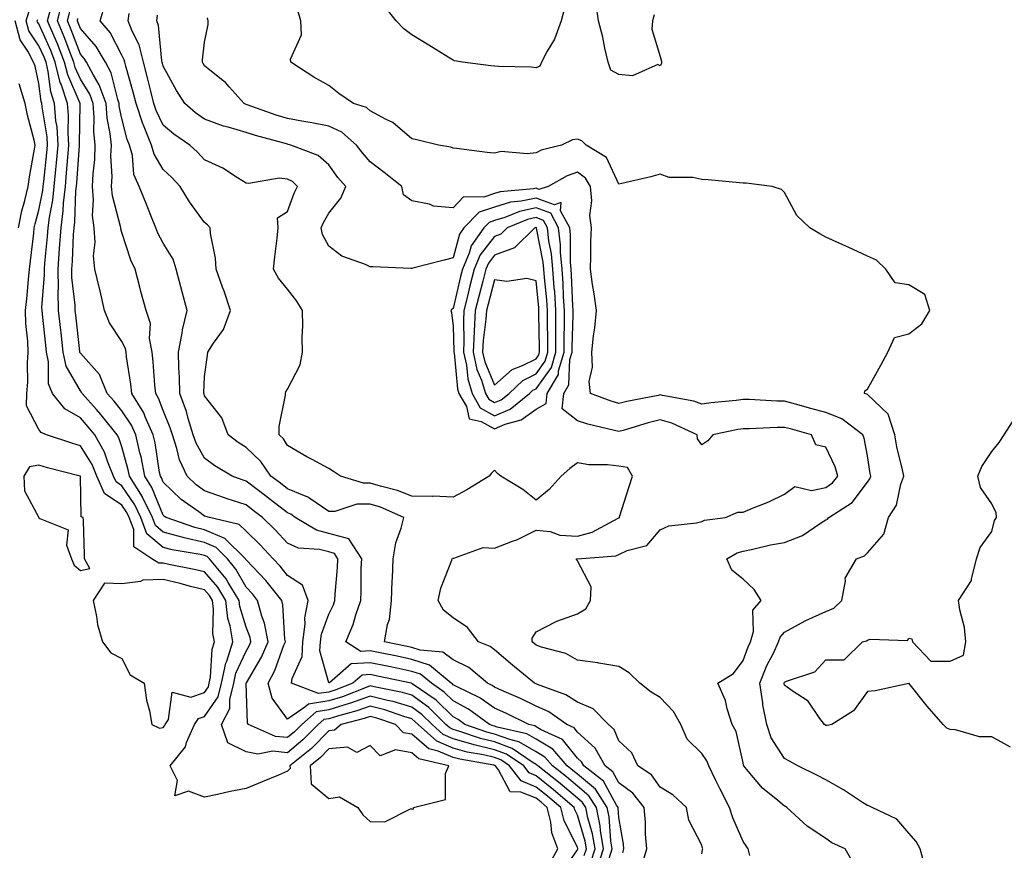
# Model space of a CAD drawing. Units: inches. Extents: x 981683 to 984323, y 7234538 to 7237178.
# Drawn here: x 982053 to 982291, y 7236062 to 7236262 of the extents above; entities that cross this region are included whole.
import ezdxf

# ---------------------------------------------------------------- set-up
doc = ezdxf.new("R2010")
doc.units = ezdxf.units.IN
doc.header["$MEASUREMENT"] = 0
doc.layers.add('Contour_98167234', color=7, linetype='Continuous', true_color=0x76498e)

msp = doc.modelspace()

# ---------------------------------------------------------------- linework, layer by layer
at = {"layer": 'Contour_98167234'}
for points in [[(982184.07, 7236055.9, 3136), (982188.05, 7236061.7, 3136), (982188.15, 7236061.92, 3136), (982188.13, 7236062, 3136), (982188.05, 7236062.28, 3136), (982184.82, 7236068.69, 3136), (982184.01, 7236071.92, 3136), (982180.79, 7236074.66, 3136), (982178.05, 7236076.84, 3136), (982174.43, 7236078.3, 3136), (982171.67, 7236081.92, 3136), (982169.52, 7236083.39, 3136), (982168.05, 7236083.94, 3136), (982165.39, 7236084.58, 3136), (982161.41, 7236085.28, 3136), (982158.05, 7236086.25, 3136), (982154.08, 7236087.95, 3136), (982149.63, 7236091.92, 3136), (982148.83, 7236092.7, 3136), (982148.05, 7236093.28, 3136), (982146.12, 7236093.85, 3136), (982141.59, 7236095.46, 3136), (982138.05, 7236096.34, 3136), (982134.77, 7236095.2, 3136), (982130.1, 7236093.97, 3136), (982128.05, 7236093.34, 3136), (982126.82, 7236093.15, 3136), (982125.43, 7236091.92, 3136), (982121.75, 7236088.22, 3136), (982118.05, 7236085.12, 3136), (982114.51, 7236085.46, 3136), (982110.93, 7236084.8, 3136), (982108.05, 7236085.33, 3136), (982103.68, 7236087.55, 3136), (982102.15, 7236091.92, 3136), (982104.17, 7236095.8, 3136), (982104.13, 7236098, 3136), (982105.11, 7236101.92, 3136), (982105.62, 7236104.35, 3136), (982108.05, 7236109.67, 3136), (982108.89, 7236111.08, 3136), (982109.24, 7236111.92, 3136), (982109.06, 7236112.93, 3136), (982108.05, 7236115.49, 3136), (982106.57, 7236120.44, 3136), (982106.38, 7236121.92, 3136), (982103.7, 7236126.27, 3136), (982103.24, 7236127.11, 3136), (982099.25, 7236131.92, 3136), (982098.65, 7236132.52, 3136), (982098.05, 7236132.78, 3136), (982096.94, 7236133.03, 3136), (982090.23, 7236134.1, 3136), (982088.05, 7236134.7, 3136), (982084.13, 7236138, 3136), (982082.65, 7236141.92, 3136), (982081.17, 7236145.04, 3136), (982078.05, 7236149.6, 3136), (982076.66, 7236150.53, 3136), (982076.07, 7236151.92, 3136), (982074.66, 7236155.31, 3136), (982073.86, 7236157.73, 3136), (982071.51, 7236161.92, 3136), (982069.97, 7236163.84, 3136), (982068.05, 7236165.98, 3136), (982064.3, 7236168.17, 3136), (982061.34, 7236171.92, 3136), (982060.4, 7236174.27, 3136), (982060.39, 7236179.58, 3136), (982059.87, 7236181.92, 3136), (982059.69, 7236183.56, 3136), (982058.9, 7236191.07, 3136), (982058.81, 7236191.92, 3136), (982058.79, 7236192.66, 3136), (982059.4, 7236200.57, 3136), (982059.37, 7236201.92, 3136), (982059.48, 7236203.35, 3136), (982060.11, 7236209.86, 3136), (982060.26, 7236211.92, 3136), (982060.58, 7236214.45, 3136), (982061.4, 7236218.57, 3136), (982061.76, 7236221.92, 3136), (982062.15, 7236226.02, 3136), (982062.33, 7236227.64, 3136), (982062.72, 7236231.92, 3136), (982062.42, 7236236.3, 3136), (982062.17, 7236237.8, 3136), (982061.83, 7236241.92, 3136), (982060.89, 7236244.76, 3136), (982060.31, 7236249.66, 3136), (982059.77, 7236251.92, 3136), (982059.28, 7236253.15, 3136), (982058.05, 7236255.92, 3136), (982055.61, 7236259.48, 3136), (982055, 7236261.92, 3136), (982055.7, 7236264.27, 3136)], [(982191.26, 7236058.71, 3134), (982192.29, 7236061.92, 3134), (982191.69, 7236065.56, 3134), (982190.56, 7236069.41, 3134), (982190.04, 7236071.92, 3134), (982189.25, 7236073.12, 3134), (982188.05, 7236074.13, 3134), (982183.84, 7236077.71, 3134), (982178.5, 7236081.92, 3134), (982178.28, 7236082.15, 3134), (982178.05, 7236082.3, 3134), (982177.11, 7236082.86, 3134), (982172.29, 7236086.16, 3134), (982168.05, 7236087.73, 3134), (982164.67, 7236088.54, 3134), (982159.69, 7236090.28, 3134), (982158.05, 7236090.75, 3134), (982157.23, 7236091.1, 3134), (982156.31, 7236091.92, 3134), (982152.15, 7236096.02, 3134), (982148.05, 7236099.01, 3134), (982145.81, 7236099.68, 3134), (982138.95, 7236101.02, 3134), (982138.05, 7236101.25, 3134), (982137.01, 7236100.88, 3134), (982131.33, 7236098.64, 3134), (982128.05, 7236097.63, 3134), (982123.1, 7236096.87, 3134), (982122.26, 7236096.13, 3134), (982118.05, 7236093.19, 3134), (982114.39, 7236098.26, 3134), (982113.35, 7236101.92, 3134), (982115, 7236104.97, 3134), (982117.2, 7236111.07, 3134), (982117.56, 7236111.92, 3134), (982117.44, 7236112.53, 3134), (982116.96, 7236120.83, 3134), (982116.66, 7236121.92, 3134), (982112.82, 7236126.69, 3134), (982108.05, 7236131.69, 3134), (982107.96, 7236131.83, 3134), (982107.89, 7236131.92, 3134), (982102.96, 7236136.83, 3134), (982098.05, 7236139, 3134), (982095.68, 7236139.55, 3134), (982088.77, 7236141.92, 3134), (982088.35, 7236142.22, 3134), (982088.05, 7236142.51, 3134), (982085.34, 7236149.21, 3134), (982083.65, 7236151.92, 3134), (982082.7, 7236156.57, 3134), (982082.42, 7236157.55, 3134), (982081.41, 7236161.92, 3134), (982080.37, 7236164.24, 3134), (982078.05, 7236167.71, 3134), (982076.2, 7236170.07, 3134), (982074.54, 7236171.92, 3134), (982072.65, 7236176.52, 3134), (982068.05, 7236181.63, 3134), (982067.94, 7236181.81, 3134), (982067.92, 7236181.92, 3134), (982067.9, 7236182.07, 3134), (982066.92, 7236190.79, 3134), (982066.79, 7236191.92, 3134), (982066.77, 7236193.2, 3134), (982066.02, 7236199.89, 3134), (982065.99, 7236201.92, 3134), (982066.13, 7236203.84, 3134), (982066.42, 7236210.29, 3134), (982066.54, 7236211.92, 3134), (982066.71, 7236213.26, 3134), (982066.97, 7236220.84, 3134), (982067.08, 7236221.92, 3134), (982067.17, 7236222.8, 3134), (982067.84, 7236231.71, 3134), (982067.86, 7236231.92, 3134), (982067.84, 7236232.13, 3134), (982068.02, 7236241.89, 3134), (982068.01, 7236241.92, 3134), (982068, 7236241.97, 3134), (982064.99, 7236248.86, 3134), (982064.26, 7236251.92, 3134), (982062.5, 7236256.37, 3134), (982061.62, 7236258.35, 3134), (982060.11, 7236261.92, 3134), (982060.82, 7236264.69, 3134)], [(982192.84, 7236057.13, 3133), (982194.37, 7236061.92, 3133), (982193.65, 7236066.32, 3133), (982193.57, 7236067.44, 3133), (982192.65, 7236071.92, 3133), (982190.82, 7236074.69, 3133), (982188.05, 7236077.02, 3133), (982185.4, 7236079.27, 3133), (982182.04, 7236081.92, 3133), (982180.19, 7236084.06, 3133), (982178.05, 7236085.34, 3133), (982173.91, 7236087.78, 3133), (982171.69, 7236088.28, 3133), (982168.05, 7236089.63, 3133), (982166.2, 7236090.07, 3133), (982160.89, 7236091.92, 3133), (982159.26, 7236093.13, 3133), (982158.05, 7236093.79, 3133), (982153.95, 7236097.82, 3133), (982148.19, 7236101.78, 3133), (982148.05, 7236101.88, 3133), (982148.02, 7236101.89, 3133), (982147.87, 7236101.92, 3133), (982139.78, 7236103.65, 3133), (982138.05, 7236104, 3133), (982136.1, 7236103.87, 3133), (982133.84, 7236101.92, 3133), (982129.69, 7236100.28, 3133), (982128.05, 7236099.78, 3133), (982125.52, 7236099.39, 3133), (982119.03, 7236101.92, 3133), (982119.17, 7236103.04, 3133), (982121.57, 7236108.4, 3133), (982121.79, 7236111.92, 3133), (982122.33, 7236116.2, 3133), (982122.23, 7236117.74, 3133), (982123.03, 7236121.92, 3133), (982121.7, 7236125.57, 3133), (982118.05, 7236127.94, 3133), (982116.29, 7236130.16, 3133), (982114.61, 7236131.92, 3133), (982111.45, 7236135.32, 3133), (982108.05, 7236138.64, 3133), (982106.41, 7236140.28, 3133), (982099.21, 7236141.92, 3133), (982098.33, 7236142.2, 3133), (982098.05, 7236142.3, 3133), (982096.64, 7236143.33, 3133), (982092.41, 7236146.28, 3133), (982088.05, 7236150.45, 3133), (982087.63, 7236151.5, 3133), (982087.36, 7236151.92, 3133), (982087.18, 7236152.79, 3133), (982086.11, 7236159.98, 3133), (982085.66, 7236161.92, 3133), (982083.71, 7236166.26, 3133), (982083.36, 7236167.23, 3133), (982080.5, 7236171.92, 3133), (982080.26, 7236174.13, 3133), (982079.22, 7236180.75, 3133), (982079.09, 7236181.92, 3133), (982078.93, 7236182.8, 3133), (982078.05, 7236184.43, 3133), (982075.06, 7236188.93, 3133), (982073.87, 7236191.92, 3133), (982072.84, 7236196.71, 3133), (982072.67, 7236197.3, 3133), (982071.58, 7236201.92, 3133), (982071.26, 7236205.13, 3133), (982071.61, 7236208.36, 3133), (982071.38, 7236211.92, 3133), (982071.02, 7236214.89, 3133), (982071.26, 7236218.71, 3133), (982070.98, 7236221.92, 3133), (982071.11, 7236224.98, 3133), (982071.53, 7236228.44, 3133), (982071.65, 7236231.92, 3133), (982071.33, 7236235.2, 3133), (982071.41, 7236238.56, 3133), (982071.15, 7236241.92, 3133), (982070.33, 7236244.2, 3133), (982068.05, 7236247.82, 3133), (982066.8, 7236250.67, 3133), (982066.51, 7236251.92, 3133), (982065.5, 7236254.47, 3133), (982064.16, 7236258.03, 3133), (982062.52, 7236261.92, 3133), (982063.65, 7236266.32, 3133)], [(982195.69, 7236059.56, 3132), (982196.44, 7236061.92, 3132), (982196.13, 7236063.84, 3132), (982195.74, 7236069.61, 3132), (982195.26, 7236071.92, 3132), (982192.41, 7236076.28, 3132), (982188.05, 7236079.91, 3132), (982186.97, 7236080.84, 3132), (982185.59, 7236081.92, 3132), (982182.08, 7236085.95, 3132), (982178.05, 7236088.38, 3132), (982175.82, 7236089.69, 3132), (982168.68, 7236091.29, 3132), (982168.05, 7236091.52, 3132), (982167.73, 7236091.6, 3132), (982166.8, 7236091.92, 3132), (982161.78, 7236095.65, 3132), (982158.05, 7236097.66, 3132), (982155.91, 7236099.78, 3132), (982152.79, 7236101.92, 3132), (982150.2, 7236104.07, 3132), (982148.05, 7236104.78, 3132), (982144.44, 7236105.53, 3132), (982142.15, 7236106.02, 3132), (982138.05, 7236106.87, 3132), (982133.39, 7236106.58, 3132), (982128.17, 7236102.04, 3132), (982128.05, 7236101.99, 3132), (982125.89, 7236109.76, 3132), (982126.03, 7236111.92, 3132), (982126.25, 7236113.72, 3132), (982128.05, 7236118.63, 3132), (982129.13, 7236120.84, 3132), (982129.51, 7236121.92, 3132), (982129.58, 7236123.45, 3132), (982130.15, 7236129.82, 3132), (982130.24, 7236131.92, 3132), (982129.39, 7236133.26, 3132), (982128.05, 7236133.63, 3132), (982125.75, 7236134.22, 3132), (982120.69, 7236134.56, 3132), (982118.05, 7236135.73, 3132), (982115.07, 7236138.94, 3132), (982112.01, 7236141.92, 3132), (982109.78, 7236143.65, 3132), (982108.05, 7236144.97, 3132), (982103.49, 7236146.48, 3132), (982102.82, 7236146.69, 3132), (982098.05, 7236148.37, 3132), (982096, 7236149.87, 3132), (982093.86, 7236151.92, 3132), (982092, 7236155.87, 3132), (982091.38, 7236158.59, 3132), (982090.27, 7236161.92, 3132), (982089.74, 7236163.61, 3132), (982088.05, 7236167.77, 3132), (982086.94, 7236170.81, 3132), (982086.26, 7236171.92, 3132), (982086.04, 7236173.93, 3132), (982085.65, 7236179.52, 3132), (982085.36, 7236181.92, 3132), (982084.76, 7236185.21, 3132), (982084.97, 7236188.84, 3132), (982083.94, 7236191.92, 3132), (982082.65, 7236196.52, 3132), (982082.42, 7236197.55, 3132), (982081.3, 7236201.92, 3132), (982080.24, 7236204.11, 3132), (982078.05, 7236210.79, 3132), (982077.82, 7236211.69, 3132), (982077.8, 7236211.92, 3132), (982077.77, 7236212.2, 3132), (982075.78, 7236219.65, 3132), (982075.59, 7236221.92, 3132), (982075.69, 7236224.28, 3132), (982075.44, 7236229.31, 3132), (982075.53, 7236231.92, 3132), (982075.27, 7236234.7, 3132), (982074.55, 7236238.42, 3132), (982074.29, 7236241.92, 3132), (982072.62, 7236246.49, 3132), (982071.19, 7236248.78, 3132), (982069.51, 7236251.92, 3132), (982068.96, 7236252.83, 3132), (982068.05, 7236253.86, 3132), (982065.86, 7236259.73, 3132), (982064.93, 7236261.92, 3132), (982065.57, 7236264.4, 3132)], [(982203.41, 7236057.28, 3130), (982204.8, 7236061.92, 3130), (982204.51, 7236065.46, 3130), (982204.51, 7236068.38, 3130), (982204.16, 7236071.92, 3130), (982201.46, 7236075.33, 3130), (982198.05, 7236077.84, 3130), (982196.61, 7236080.48, 3130), (982194.76, 7236081.92, 3130), (982192.35, 7236086.22, 3130), (982188.05, 7236090.09, 3130), (982187.23, 7236091.1, 3130), (982185.45, 7236091.92, 3130), (982181.12, 7236094.99, 3130), (982178.05, 7236096.37, 3130), (982174.31, 7236098.18, 3130), (982169.78, 7236100.19, 3130), (982168.05, 7236100.98, 3130), (982167.5, 7236101.37, 3130), (982166.35, 7236101.92, 3130), (982161.83, 7236105.7, 3130), (982158.05, 7236107.6, 3130), (982155.55, 7236109.42, 3130), (982150.07, 7236109.9, 3130), (982148.05, 7236110.57, 3130), (982146.94, 7236110.81, 3130), (982141.44, 7236111.92, 3130), (982142.21, 7236116.08, 3130), (982142.7, 7236117.27, 3130), (982143.19, 7236121.92, 3130), (982143.34, 7236126.63, 3130), (982143.39, 7236127.26, 3130), (982143.56, 7236131.92, 3130), (982144.17, 7236135.8, 3130), (982145.53, 7236139.4, 3130), (982146.12, 7236141.92, 3130), (982140.53, 7236144.4, 3130), (982138.05, 7236145.18, 3130), (982134.83, 7236145.14, 3130), (982129.52, 7236143.39, 3130), (982128.05, 7236143.37, 3130), (982123.47, 7236146.5, 3130), (982122.99, 7236146.86, 3130), (982118.05, 7236148.88, 3130), (982116.33, 7236150.2, 3130), (982114.07, 7236151.92, 3130), (982111.63, 7236155.5, 3130), (982108.05, 7236158.87, 3130), (982106.17, 7236160.05, 3130), (982103.75, 7236161.92, 3130), (982102.17, 7236166.04, 3130), (982098.05, 7236171.34, 3130), (982097.93, 7236171.8, 3130), (982097.88, 7236171.92, 3130), (982097.88, 7236172.09, 3130), (982098.05, 7236176.04, 3130), (982098.78, 7236181.19, 3130), (982098.84, 7236181.92, 3130), (982100.19, 7236184.06, 3130), (982102.59, 7236187.38, 3130), (982104.32, 7236191.92, 3130), (982102.74, 7236196.61, 3130), (982102.36, 7236197.61, 3130), (982100.8, 7236201.92, 3130), (982100.68, 7236204.55, 3130), (982099.45, 7236210.52, 3130), (982099.36, 7236211.92, 3130), (982098.75, 7236212.62, 3130), (982098.05, 7236213.24, 3130), (982094.36, 7236218.23, 3130), (982092.18, 7236221.92, 3130), (982090.17, 7236224.04, 3130), (982088.05, 7236225.97, 3130), (982085.84, 7236229.71, 3130), (982085.26, 7236231.92, 3130), (982083.29, 7236236.68, 3130), (982083.14, 7236237.01, 3130), (982081.49, 7236241.92, 3130), (982080.8, 7236244.67, 3130), (982079.03, 7236250.94, 3130), (982078.76, 7236251.92, 3130), (982078.63, 7236252.5, 3130), (982078.05, 7236253.61, 3130), (982075.22, 7236259.09, 3130), (982072.8, 7236261.92, 3130), (982074.02, 7236265.95, 3130)], [(982271.86, 7236058.11, 3126), (982270.76, 7236061.92, 3126), (982269.78, 7236063.65, 3126), (982268.05, 7236065.7, 3126), (982265.18, 7236069.05, 3126), (982259.18, 7236071.92, 3126), (982258.39, 7236072.26, 3126), (982258.05, 7236072.35, 3126), (982256.85, 7236073.12, 3126), (982252.28, 7236076.15, 3126), (982248.05, 7236078.58, 3126), (982245.83, 7236079.7, 3126), (982241.27, 7236081.92, 3126), (982239.22, 7236083.09, 3126), (982238.05, 7236083.74, 3126), (982234.83, 7236088.7, 3126), (982233.73, 7236091.92, 3126), (982232.84, 7236096.71, 3126), (982232.81, 7236097.16, 3126), (982232.07, 7236101.92, 3126), (982233.79, 7236106.18, 3126), (982235.34, 7236109.21, 3126), (982236.61, 7236111.92, 3126), (982236.95, 7236113.02, 3126), (982238.05, 7236114.22, 3126), (982242.99, 7236116.98, 3126), (982243.19, 7236117.06, 3126), (982248.05, 7236119.21, 3126), (982249.93, 7236120.04, 3126), (982251.89, 7236121.92, 3126), (982252.8, 7236126.67, 3126), (982252.65, 7236127.32, 3126), (982255.45, 7236131.92, 3126), (982257.32, 7236132.65, 3126), (982258.05, 7236133.4, 3126), (982262.02, 7236137.95, 3126), (982263.14, 7236141.92, 3126), (982265.04, 7236144.93, 3126), (982266.11, 7236149.98, 3126), (982266.83, 7236151.92, 3126), (982266.51, 7236153.46, 3126), (982265.18, 7236159.05, 3126), (982264.63, 7236161.92, 3126), (982263.05, 7236166.92, 3126), (982258.05, 7236171.68, 3126), (982257.9, 7236171.77, 3126), (982257.31, 7236171.92, 3126), (982257.43, 7236172.54, 3126), (982258.05, 7236172.94, 3126), (982261.26, 7236178.71, 3126), (982262.97, 7236181.92, 3126), (982264.56, 7236185.41, 3126), (982268.05, 7236186.31, 3126), (982271.21, 7236188.76, 3126), (982273.11, 7236191.92, 3126), (982271.93, 7236195.8, 3126), (982268.05, 7236198.11, 3126), (982264.74, 7236198.61, 3126), (982262.46, 7236201.92, 3126), (982260.26, 7236204.13, 3126), (982258.05, 7236205.1, 3126), (982253.41, 7236207.28, 3126), (982252.15, 7236207.82, 3126), (982248.05, 7236209.64, 3126), (982246.59, 7236210.46, 3126), (982244.14, 7236211.92, 3126), (982241.04, 7236214.91, 3126), (982238.05, 7236220.48, 3126), (982237.29, 7236221.16, 3126), (982235.04, 7236221.92, 3126), (982228.8, 7236222.67, 3126), (982228.05, 7236222.7, 3126), (982227.19, 7236222.78, 3126), (982219.61, 7236223.48, 3126), (982218.05, 7236223.62, 3126), (982215.87, 7236224.1, 3126), (982210.21, 7236224.08, 3126), (982208.05, 7236224.92, 3126), (982205.74, 7236224.23, 3126), (982198.74, 7236222.61, 3126), (982198.05, 7236222.43, 3126), (982195.05, 7236228.92, 3126), (982190.16, 7236231.92, 3126), (982189.1, 7236232.97, 3126), (982188.05, 7236233.31, 3126), (982186.82, 7236233.15, 3126), (982184.18, 7236231.92, 3126), (982179.31, 7236230.66, 3126), (982178.05, 7236230.06, 3126), (982175.9, 7236229.77, 3126), (982169.65, 7236230.32, 3126), (982168.05, 7236229.95, 3126), (982166.23, 7236230.1, 3126), (982158.89, 7236231.08, 3126), (982158.05, 7236231.16, 3126), (982157.52, 7236231.39, 3126), (982154.53, 7236231.92, 3126), (982149.29, 7236233.16, 3126), (982148.05, 7236233.39, 3126), (982143.49, 7236237.36, 3126), (982141.9, 7236238.07, 3126), (982138.05, 7236240.19, 3126), (982137.1, 7236240.97, 3126), (982133.95, 7236241.92, 3126), (982130.46, 7236244.33, 3126), (982128.05, 7236246.3, 3126), (982124.43, 7236248.3, 3126), (982118.89, 7236251.92, 3126), (982118.78, 7236252.65, 3126), (982121.43, 7236258.54, 3126), (982121.28, 7236261.92, 3126), (982120.55, 7236264.42, 3126)], [(982184.95, 7236265.02, 3125), (982184.16, 7236261.92, 3125), (982182.48, 7236257.49, 3125), (982180.76, 7236254.63, 3125), (982179.34, 7236251.92, 3125), (982178.99, 7236250.98, 3125), (982178.05, 7236250.6, 3125), (982176.84, 7236250.71, 3125), (982169.11, 7236250.86, 3125), (982168.05, 7236250.93, 3125), (982167.17, 7236251.04, 3125), (982160.27, 7236251.92, 3125), (982158.39, 7236252.26, 3125), (982158.05, 7236252.39, 3125), (982156.82, 7236253.15, 3125), (982152.15, 7236256.02, 3125), (982148.05, 7236258.57, 3125), (982146.1, 7236259.97, 3125), (982144.29, 7236261.92, 3125), (982141.55, 7236265.42, 3125)], [(982206.56, 7236263.41, 3125), (982206.14, 7236261.92, 3125), (982206.02, 7236259.89, 3125), (982208.05, 7236253.32, 3125), (982208.32, 7236252.19, 3125), (982208.36, 7236251.92, 3125), (982208.33, 7236251.64, 3125), (982208.05, 7236251.09, 3125), (982207.47, 7236251.34, 3125), (982201.35, 7236248.62, 3125), (982198.05, 7236248.96, 3125), (982196.14, 7236250.01, 3125), (982195.48, 7236251.92, 3125), (982194.69, 7236255.28, 3125), (982194.14, 7236258.01, 3125), (982193.12, 7236261.92, 3125), (982192.52, 7236266.39, 3125)], [(982181.48, 7236058.49, 3137), (982183.34, 7236061.92, 3137), (982181.89, 7236065.76, 3137), (982181.63, 7236068.34, 3137), (982180.73, 7236071.92, 3137), (982179.28, 7236073.15, 3137), (982178.05, 7236074.14, 3137), (982174.35, 7236075.62, 3137), (982171.77, 7236075.64, 3137), (982168.97, 7236081, 3137), (982168.27, 7236081.92, 3137), (982168.14, 7236082.01, 3137), (982168.05, 7236082.05, 3137), (982167.88, 7236082.09, 3137), (982159.66, 7236083.53, 3137), (982158.05, 7236083.99, 3137), (982154.44, 7236085.53, 3137), (982152.2, 7236086.07, 3137), (982148.05, 7236089.58, 3137), (982146.06, 7236089.93, 3137), (982144.1, 7236091.92, 3137), (982139.63, 7236093.5, 3137), (982138.05, 7236093.9, 3137), (982136.59, 7236093.38, 3137), (982131, 7236091.92, 3137), (982129.42, 7236090.55, 3137), (982128.05, 7236090.44, 3137), (982123.81, 7236086.16, 3137), (982118.63, 7236081.92, 3137), (982118.67, 7236081.3, 3137), (982118.05, 7236080.64, 3137), (982115.86, 7236079.73, 3137), (982111.91, 7236078.06, 3137), (982108.05, 7236076.5, 3137), (982104.21, 7236075.76, 3137), (982101.14, 7236075.01, 3137), (982098.05, 7236074.36, 3137), (982094.13, 7236075.84, 3137), (982090.85, 7236074.72, 3137), (982091.53, 7236078.44, 3137), (982089.75, 7236081.92, 3137), (982093.41, 7236086.56, 3137), (982093.7, 7236087.57, 3137), (982095.62, 7236091.92, 3137), (982096.57, 7236093.4, 3137), (982098.05, 7236093.9, 3137), (982101.33, 7236098.64, 3137), (982102.15, 7236101.92, 3137), (982103.18, 7236106.79, 3137), (982103.38, 7236107.25, 3137), (982104.87, 7236111.92, 3137), (982104.23, 7236115.74, 3137), (982103.68, 7236117.55, 3137), (982103.16, 7236121.92, 3137), (982101.21, 7236125.08, 3137), (982098.05, 7236128.79, 3137), (982095.55, 7236129.42, 3137), (982089.37, 7236130.6, 3137), (982088.05, 7236130.9, 3137), (982087.01, 7236130.88, 3137), (982085.27, 7236131.92, 3137), (982080.99, 7236134.86, 3137), (982080.93, 7236139.04, 3137), (982079.84, 7236141.92, 3137), (982079.26, 7236143.13, 3137), (982078.05, 7236144.91, 3137), (982073.87, 7236147.74, 3137), (982072.06, 7236151.92, 3137), (982070.88, 7236154.75, 3137), (982068.05, 7236159.27, 3137), (982065.99, 7236159.86, 3137), (982059.85, 7236161.92, 3137), (982058.57, 7236162.44, 3137), (982058.05, 7236163.19, 3137), (982055.01, 7236168.88, 3137), (982055.15, 7236171.92, 3137), (982055.34, 7236174.63, 3137), (982055.33, 7236179.2, 3137), (982055.49, 7236181.92, 3137), (982055.4, 7236184.57, 3137), (982054.92, 7236188.8, 3137), (982054.84, 7236191.92, 3137), (982055.17, 7236194.8, 3137), (982055.54, 7236199.41, 3137), (982055.81, 7236201.92, 3137), (982056.02, 7236203.95, 3137), (982056.79, 7236210.66, 3137), (982056.93, 7236211.92, 3137), (982057.11, 7236212.86, 3137), (982058.05, 7236216.2, 3137), (982059, 7236220.97, 3137), (982059.1, 7236221.92, 3137), (982059.21, 7236223.08, 3137), (982059.97, 7236230, 3137), (982060.15, 7236231.92, 3137), (982060.01, 7236233.88, 3137), (982058.8, 7236241.17, 3137), (982058.74, 7236241.92, 3137), (982058.57, 7236242.44, 3137), (982058.05, 7236246.8, 3137), (982057.12, 7236250.99, 3137), (982056.76, 7236251.92, 3137), (982055.37, 7236254.6, 3137), (982053.49, 7236257.36, 3137), (982052.35, 7236261.92, 3137)], [(982189.69, 7236060.28, 3135), (982190.22, 7236061.92, 3135), (982189.92, 7236063.79, 3135), (982188.05, 7236070.07, 3135), (982187.43, 7236071.3, 3135), (982187.28, 7236071.92, 3135), (982182.3, 7236076.17, 3135), (982178.05, 7236079.56, 3135), (982176.36, 7236080.23, 3135), (982175.07, 7236081.92, 3135), (982170.91, 7236084.78, 3135), (982168.05, 7236085.84, 3135), (982163.15, 7236087.02, 3135), (982162.84, 7236087.13, 3135), (982158.05, 7236088.49, 3135), (982155.65, 7236089.52, 3135), (982152.97, 7236091.92, 3135), (982150.49, 7236094.36, 3135), (982148.05, 7236096.15, 3135), (982143.6, 7236097.47, 3135), (982142.23, 7236097.74, 3135), (982138.05, 7236098.8, 3135), (982133.24, 7236097.11, 3135), (982132.97, 7236097, 3135), (982128.05, 7236095.48, 3135), (982124.95, 7236095.02, 3135), (982121.49, 7236091.92, 3135), (982119.78, 7236090.19, 3135), (982118.05, 7236088.76, 3135), (982115.17, 7236089.04, 3135), (982108.61, 7236091.92, 3135), (982108.4, 7236092.27, 3135), (982108.11, 7236101.86, 3135), (982108.09, 7236101.92, 3135), (982108.15, 7236102.02, 3135), (982111.8, 7236108.17, 3135), (982113.4, 7236111.92, 3135), (982112.54, 7236116.41, 3135), (982111.89, 7236118.08, 3135), (982110.85, 7236121.92, 3135), (982109.6, 7236123.47, 3135), (982108.05, 7236125.1, 3135), (982105.6, 7236129.47, 3135), (982103.57, 7236131.92, 3135), (982100.8, 7236134.67, 3135), (982098.05, 7236135.89, 3135), (982093.15, 7236137.02, 3135), (982092.85, 7236137.12, 3135), (982088.05, 7236138.44, 3135), (982086.17, 7236140.04, 3135), (982085.45, 7236141.92, 3135), (982083.09, 7236146.88, 3135), (982083.07, 7236146.94, 3135), (982079.92, 7236151.92, 3135), (982079.61, 7236153.48, 3135), (982078.05, 7236158.99, 3135), (982077.33, 7236161.2, 3135), (982076.92, 7236161.92, 3135), (982072.99, 7236166.86, 3135), (982071.91, 7236168.06, 3135), (982068.45, 7236171.92, 3135), (982068.33, 7236172.2, 3135), (982068.05, 7236172.52, 3135), (982064.65, 7236178.52, 3135), (982063.9, 7236181.92, 3135), (982063.38, 7236186.59, 3135), (982063.31, 7236187.18, 3135), (982062.81, 7236191.92, 3135), (982062.71, 7236196.58, 3135), (982062.76, 7236197.21, 3135), (982062.68, 7236201.92, 3135), (982063.05, 7236206.92, 3135), (982063.4, 7236211.92, 3135), (982063.92, 7236216.05, 3135), (982063.99, 7236217.86, 3135), (982064.43, 7236221.92, 3135), (982064.74, 7236225.23, 3135), (982065.01, 7236228.88, 3135), (982065.29, 7236231.92, 3135), (982065.09, 7236234.88, 3135), (982065.16, 7236239.03, 3135), (982064.92, 7236241.92, 3135), (982063.38, 7236246.59, 3135), (982063.18, 7236247.05, 3135), (982062.01, 7236251.92, 3135), (982060.89, 7236254.76, 3135), (982058.05, 7236261.16, 3135), (982057.74, 7236261.61, 3135), (982057.66, 7236261.92, 3135), (982057.75, 7236262.22, 3135)], [(982199, 7236060.97, 3131), (982199.28, 7236061.92, 3131), (982199.19, 7236063.06, 3131), (982198.05, 7236069.48, 3131), (982197.89, 7236071.76, 3131), (982197.86, 7236071.92, 3131), (982197.5, 7236072.47, 3131), (982194.37, 7236078.24, 3131), (982189.62, 7236081.92, 3131), (982189.06, 7236082.93, 3131), (982188.05, 7236083.83, 3131), (982184.43, 7236088.3, 3131), (982179.32, 7236090.65, 3131), (982178.05, 7236091.41, 3131), (982177.73, 7236091.6, 3131), (982176.29, 7236091.92, 3131), (982170.79, 7236094.66, 3131), (982168.05, 7236095.91, 3131), (982164.52, 7236098.39, 3131), (982158.86, 7236101.11, 3131), (982158.05, 7236101.55, 3131), (982157.86, 7236101.73, 3131), (982157.59, 7236101.92, 3131), (982152.37, 7236106.24, 3131), (982148.05, 7236107.67, 3131), (982144.54, 7236108.41, 3131), (982140.8, 7236109.17, 3131), (982138.05, 7236109.73, 3131), (982135.72, 7236109.59, 3131), (982132.12, 7236111.92, 3131), (982133.91, 7236116.06, 3131), (982134.55, 7236118.42, 3131), (982135.76, 7236121.92, 3131), (982135.86, 7236124.11, 3131), (982135.88, 7236129.75, 3131), (982135.98, 7236131.92, 3131), (982132.88, 7236136.75, 3131), (982128.05, 7236138.1, 3131), (982125.02, 7236138.89, 3131), (982119.91, 7236141.92, 3131), (982118.85, 7236142.72, 3131), (982118.05, 7236143.05, 3131), (982113.11, 7236146.86, 3131), (982113.04, 7236146.91, 3131), (982108.05, 7236150.71, 3131), (982107.14, 7236151.01, 3131), (982104.67, 7236151.92, 3131), (982100.53, 7236154.4, 3131), (982098.05, 7236156.26, 3131), (982096.01, 7236159.88, 3131), (982095.32, 7236161.92, 3131), (982094.08, 7236165.89, 3131), (982093.65, 7236167.52, 3131), (982092.06, 7236171.92, 3131), (982092.01, 7236175.88, 3131), (982091.84, 7236178.13, 3131), (982091.78, 7236181.92, 3131), (982092.62, 7236186.49, 3131), (982092.67, 7236187.3, 3131), (982093.83, 7236191.92, 3131), (982092.62, 7236196.49, 3131), (982092.33, 7236197.64, 3131), (982091.21, 7236201.92, 3131), (982090.46, 7236204.33, 3131), (982088.05, 7236208.24, 3131), (982086.76, 7236210.63, 3131), (982086.25, 7236211.92, 3131), (982085.07, 7236214.9, 3131), (982083.96, 7236217.83, 3131), (982082.25, 7236221.92, 3131), (982080.95, 7236224.82, 3131), (982080.61, 7236229.36, 3131), (982079.93, 7236231.92, 3131), (982079.38, 7236233.25, 3131), (982078.05, 7236238.3, 3131), (982077.46, 7236241.33, 3131), (982077.42, 7236241.92, 3131), (982077.06, 7236242.91, 3131), (982075.51, 7236249.38, 3131), (982074.14, 7236251.92, 3131), (982071.88, 7236255.75, 3131), (982068.05, 7236260.09, 3131), (982067.55, 7236261.42, 3131), (982067.34, 7236261.92, 3131), (982067.48, 7236262.49, 3131)], [(982218.05, 7236060.72, 3129), (982218.26, 7236061.71, 3129), (982218.28, 7236061.92, 3129), (982218.22, 7236062.09, 3129), (982218.05, 7236062.75, 3129), (982214.98, 7236068.85, 3129), (982214.37, 7236071.92, 3129), (982211.1, 7236074.97, 3129), (982208.05, 7236076.83, 3129), (982205.9, 7236079.77, 3129), (982202.63, 7236081.92, 3129), (982201.2, 7236085.07, 3129), (982198.05, 7236087.97, 3129), (982196.9, 7236090.77, 3129), (982195.56, 7236091.92, 3129), (982191.87, 7236095.74, 3129), (982188.05, 7236097.34, 3129), (982185.27, 7236099.14, 3129), (982178.39, 7236101.58, 3129), (982178.05, 7236101.73, 3129), (982177.65, 7236101.92, 3129), (982172.38, 7236106.25, 3129), (982168.05, 7236109.94, 3129), (982166.95, 7236110.82, 3129), (982164.14, 7236111.92, 3129), (982161.48, 7236115.35, 3129), (982158.05, 7236117.72, 3129), (982155.7, 7236119.57, 3129), (982154.43, 7236121.92, 3129), (982155.11, 7236124.86, 3129), (982157.74, 7236131.61, 3129), (982157.84, 7236131.92, 3129), (982157.93, 7236132.04, 3129), (982158.05, 7236132.13, 3129), (982158.24, 7236132.11, 3129), (982165.31, 7236134.66, 3129), (982168.05, 7236134.53, 3129), (982172.34, 7236136.21, 3129), (982173.42, 7236136.55, 3129), (982178.05, 7236138.87, 3129), (982181.44, 7236138.53, 3129), (982183.82, 7236137.69, 3129), (982188.05, 7236137.46, 3129), (982191.61, 7236138.36, 3129), (982197.9, 7236141.77, 3129), (982198.05, 7236141.83, 3129), (982198.11, 7236141.86, 3129), (982198.17, 7236141.92, 3129), (982198.22, 7236142.09, 3129), (982200.54, 7236149.43, 3129), (982201.36, 7236151.92, 3129), (982200.14, 7236154.01, 3129), (982198.05, 7236154.34, 3129), (982195.28, 7236154.69, 3129), (982190.76, 7236154.63, 3129), (982188.05, 7236155.12, 3129), (982186.21, 7236153.76, 3129), (982184.16, 7236151.92, 3129), (982181.23, 7236148.74, 3129), (982178.05, 7236146.15, 3129), (982174.83, 7236148.7, 3129), (982169.56, 7236151.92, 3129), (982168.72, 7236152.59, 3129), (982168.05, 7236153.35, 3129), (982167.3, 7236152.67, 3129), (982166.76, 7236151.92, 3129), (982161.36, 7236148.61, 3129), (982158.05, 7236146.89, 3129), (982153.21, 7236147.08, 3129), (982152.95, 7236147.02, 3129), (982148.05, 7236147.13, 3129), (982144.59, 7236148.46, 3129), (982140.48, 7236149.49, 3129), (982138.05, 7236150.26, 3129), (982136.37, 7236150.24, 3129), (982130.83, 7236151.92, 3129), (982129.17, 7236153.04, 3129), (982128.05, 7236153.77, 3129), (982124.01, 7236155.96, 3129), (982122.76, 7236156.63, 3129), (982118.05, 7236159.33, 3129), (982117.07, 7236160.94, 3129), (982116.02, 7236161.92, 3129), (982116.04, 7236163.93, 3129), (982117.59, 7236171.46, 3129), (982117.6, 7236171.92, 3129), (982117.68, 7236172.29, 3129), (982118.05, 7236172.96, 3129), (982121.15, 7236178.82, 3129), (982121.71, 7236181.92, 3129), (982121.62, 7236185.49, 3129), (982121.72, 7236188.25, 3129), (982121.64, 7236191.92, 3129), (982120.3, 7236194.17, 3129), (982118.05, 7236197.13, 3129), (982115.88, 7236199.75, 3129), (982114.69, 7236201.92, 3129), (982115.02, 7236204.95, 3129), (982115.56, 7236209.43, 3129), (982115.83, 7236211.92, 3129), (982115.67, 7236214.3, 3129), (982118.05, 7236215.89, 3129), (982119.66, 7236220.31, 3129), (982120.51, 7236221.92, 3129), (982119.23, 7236223.1, 3129), (982118.05, 7236223.71, 3129), (982116.05, 7236223.92, 3129), (982108.72, 7236222.59, 3129), (982108.05, 7236222.73, 3129), (982106.01, 7236223.96, 3129), (982102.42, 7236226.3, 3129), (982098.05, 7236228.38, 3129), (982096.33, 7236230.2, 3129), (982094.44, 7236231.92, 3129), (982090.65, 7236234.52, 3129), (982088.05, 7236236.69, 3129), (982086.36, 7236240.23, 3129), (982085.79, 7236241.92, 3129), (982085.04, 7236244.93, 3129), (982084.29, 7236248.16, 3129), (982083.29, 7236251.92, 3129), (982082.24, 7236256.11, 3129), (982080.52, 7236259.45, 3129), (982079.57, 7236261.92, 3129), (982079.82, 7236263.69, 3129)], [(982229.68, 7236060.29, 3128), (982229.25, 7236061.92, 3128), (982228.77, 7236062.64, 3128), (982228.05, 7236063.64, 3128), (982225.55, 7236069.42, 3128), (982224.76, 7236071.92, 3128), (982222.47, 7236076.34, 3128), (982221.38, 7236078.59, 3128), (982219.73, 7236081.92, 3128), (982219.27, 7236083.14, 3128), (982218.05, 7236084.92, 3128), (982214.52, 7236088.39, 3128), (982213.04, 7236091.92, 3128), (982211.24, 7236095.11, 3128), (982208.05, 7236098.47, 3128), (982205.85, 7236099.72, 3128), (982203.11, 7236101.92, 3128), (982200.57, 7236104.44, 3128), (982198.05, 7236105.97, 3128), (982193.21, 7236106.76, 3128), (982192.95, 7236106.82, 3128), (982188.05, 7236107.51, 3128), (982185.22, 7236109.09, 3128), (982179.34, 7236110.63, 3128), (982178.05, 7236111.12, 3128), (982177.61, 7236111.48, 3128), (982177.09, 7236111.92, 3128), (982177.14, 7236112.83, 3128), (982178.05, 7236114.36, 3128), (982182.91, 7236116.78, 3128), (982183.09, 7236116.88, 3128), (982188.05, 7236118.71, 3128), (982190.1, 7236119.87, 3128), (982191.17, 7236121.92, 3128), (982191.35, 7236125.22, 3128), (982188.05, 7236131.48, 3128), (982187.86, 7236131.73, 3128), (982187.82, 7236131.92, 3128), (982188.01, 7236131.96, 3128), (982188.05, 7236131.96, 3128), (982188.1, 7236131.97, 3128), (982197.29, 7236132.68, 3128), (982198.05, 7236132.98, 3128), (982200.09, 7236133.96, 3128), (982204.79, 7236135.18, 3128), (982208.05, 7236139, 3128), (982210.08, 7236139.89, 3128), (982216.76, 7236140.63, 3128), (982218.05, 7236140.98, 3128), (982218.69, 7236141.28, 3128), (982223.76, 7236141.92, 3128), (982226.77, 7236143.2, 3128), (982228.05, 7236143.2, 3128), (982230.29, 7236144.16, 3128), (982234.27, 7236145.7, 3128), (982238.05, 7236147.54, 3128), (982240.5, 7236149.47, 3128), (982244.58, 7236148.45, 3128), (982248.05, 7236149.19, 3128), (982249.63, 7236150.34, 3128), (982250.92, 7236151.92, 3128), (982250.28, 7236154.15, 3128), (982248.05, 7236158.93, 3128), (982245.61, 7236159.48, 3128), (982244.53, 7236161.92, 3128), (982239.46, 7236163.33, 3128), (982238.05, 7236163.7, 3128), (982236.25, 7236163.72, 3128), (982229.51, 7236163.38, 3128), (982228.05, 7236163.38, 3128), (982226.77, 7236163.2, 3128), (982220.71, 7236161.92, 3128), (982219.52, 7236160.45, 3128), (982218.05, 7236159.51, 3128), (982217.04, 7236160.91, 3128), (982216.94, 7236161.92, 3128), (982210.84, 7236164.71, 3128), (982208.05, 7236165.51, 3128), (982205.14, 7236164.83, 3128), (982199.09, 7236162.96, 3128), (982198.05, 7236162.68, 3128), (982196.99, 7236162.98, 3128), (982190.59, 7236164.46, 3128), (982188.05, 7236165.31, 3128), (982184.33, 7236168.2, 3128), (982184.74, 7236171.92, 3128), (982185.96, 7236174.01, 3128), (982186.24, 7236180.11, 3128), (982186.76, 7236181.92, 3128), (982186.77, 7236183.2, 3128), (982186.98, 7236190.85, 3128), (982186.98, 7236191.92, 3128), (982186.9, 7236193.07, 3128), (982186.62, 7236200.49, 3128), (982186.53, 7236201.92, 3128), (982186.37, 7236203.6, 3128), (982186.38, 7236210.25, 3128), (982186.19, 7236211.92, 3128), (982183.96, 7236216.01, 3128), (982184.15, 7236218.02, 3128), (982182.48, 7236217.49, 3128), (982178.05, 7236219.11, 3128), (982174.46, 7236218.33, 3128), (982171.89, 7236218.08, 3128), (982168.05, 7236216.94, 3128), (982164.29, 7236215.68, 3128), (982160.63, 7236211.92, 3128), (982159.55, 7236210.42, 3128), (982158.05, 7236204.66, 3128), (982155.85, 7236204.12, 3128), (982148.28, 7236202.15, 3128), (982148.05, 7236202.1, 3128), (982147.86, 7236202.11, 3128), (982138.63, 7236202.5, 3128), (982138.05, 7236202.52, 3128), (982136.91, 7236203.06, 3128), (982131.17, 7236205.04, 3128), (982128.05, 7236207.49, 3128), (982126.47, 7236210.34, 3128), (982126.19, 7236211.92, 3128), (982126.74, 7236213.23, 3128), (982128.05, 7236215.48, 3128), (982130.92, 7236219.05, 3128), (982132.11, 7236221.92, 3128), (982130.24, 7236224.11, 3128), (982128.05, 7236227.1, 3128), (982125.49, 7236229.36, 3128), (982118.89, 7236231.92, 3128), (982118.21, 7236232.08, 3128), (982118.05, 7236232.11, 3128), (982117.78, 7236232.19, 3128), (982110.34, 7236234.21, 3128), (982108.05, 7236234.95, 3128), (982103.75, 7236236.22, 3128), (982102.59, 7236236.46, 3128), (982098.05, 7236238.15, 3128), (982095.85, 7236239.72, 3128), (982093.25, 7236241.92, 3128), (982091.25, 7236245.12, 3128), (982088.05, 7236250.93, 3128), (982087.86, 7236251.73, 3128), (982087.82, 7236251.92, 3128), (982087.74, 7236252.23, 3128), (982086.95, 7236260.82, 3128), (982086.53, 7236261.92, 3128), (982086.71, 7236263.26, 3128)], [(982254.64, 7236058.51, 3127), (982252.69, 7236061.92, 3127), (982249.47, 7236063.34, 3127), (982248.05, 7236064.38, 3127), (982243.51, 7236067.38, 3127), (982238.59, 7236071.92, 3127), (982238.24, 7236072.11, 3127), (982238.05, 7236072.19, 3127), (982236.39, 7236073.58, 3127), (982232.69, 7236076.56, 3127), (982229.3, 7236080.67, 3127), (982228.24, 7236081.92, 3127), (982228.17, 7236082.04, 3127), (982228.05, 7236082.7, 3127), (982226.4, 7236090.27, 3127), (982225.42, 7236091.92, 3127), (982224.21, 7236095.76, 3127), (982223.83, 7236097.7, 3127), (982221.95, 7236101.92, 3127), (982225.75, 7236104.22, 3127), (982228.05, 7236107.43, 3127), (982229.23, 7236110.74, 3127), (982229.79, 7236111.92, 3127), (982230.55, 7236114.42, 3127), (982230.42, 7236119.55, 3127), (982232.41, 7236121.92, 3127), (982230.71, 7236124.58, 3127), (982228.05, 7236127.03, 3127), (982225.36, 7236129.23, 3127), (982224.09, 7236131.92, 3127), (982226.59, 7236133.38, 3127), (982228.05, 7236133.81, 3127), (982230.39, 7236134.26, 3127), (982234.66, 7236135.31, 3127), (982238.05, 7236135.88, 3127), (982242.39, 7236137.58, 3127), (982246.73, 7236140.6, 3127), (982248.05, 7236141.4, 3127), (982248.39, 7236141.58, 3127), (982248.71, 7236141.92, 3127), (982254.37, 7236145.6, 3127), (982258.05, 7236150.48, 3127), (982258.66, 7236151.31, 3127), (982258.88, 7236151.92, 3127), (982258.73, 7236152.6, 3127), (982258.05, 7236156.87, 3127), (982257.24, 7236161.11, 3127), (982256.94, 7236161.92, 3127), (982251.91, 7236165.78, 3127), (982248.05, 7236167.31, 3127), (982244.43, 7236168.3, 3127), (982240.67, 7236169.3, 3127), (982238.05, 7236170.02, 3127), (982236.16, 7236170.03, 3127), (982229.5, 7236170.47, 3127), (982228.05, 7236170.48, 3127), (982226.37, 7236170.24, 3127), (982220.31, 7236169.66, 3127), (982218.05, 7236169.3, 3127), (982216.15, 7236170.02, 3127), (982208.57, 7236171.4, 3127), (982208.05, 7236171.55, 3127), (982207.57, 7236171.44, 3127), (982199.97, 7236170, 3127), (982198.05, 7236169.49, 3127), (982196.16, 7236170.03, 3127), (982191.22, 7236171.92, 3127), (982190.89, 7236174.76, 3127), (982191.71, 7236178.26, 3127), (982191.49, 7236181.92, 3127), (982191.96, 7236185.83, 3127), (982192.21, 7236187.76, 3127), (982192.69, 7236191.92, 3127), (982192.12, 7236195.99, 3127), (982191.72, 7236198.25, 3127), (982191.17, 7236201.92, 3127), (982191.29, 7236205.16, 3127), (982191.3, 7236208.67, 3127), (982191.43, 7236211.92, 3127), (982191.06, 7236214.93, 3127), (982191.52, 7236218.45, 3127), (982191.24, 7236221.92, 3127), (982190.01, 7236223.88, 3127), (982188.05, 7236225.34, 3127), (982185.53, 7236224.44, 3127), (982181, 7236221.92, 3127), (982178.76, 7236221.21, 3127), (982178.05, 7236221.47, 3127), (982177.47, 7236221.34, 3127), (982169.38, 7236220.59, 3127), (982168.05, 7236220.2, 3127), (982165.46, 7236219.33, 3127), (982160.57, 7236219.4, 3127), (982158.05, 7236216.72, 3127), (982153.28, 7236217.15, 3127), (982152.37, 7236217.6, 3127), (982148.05, 7236218.44, 3127), (982146.05, 7236219.92, 3127), (982145.62, 7236221.92, 3127), (982141.42, 7236225.29, 3127), (982138.05, 7236227.83, 3127), (982136.16, 7236230.03, 3127), (982134.73, 7236231.92, 3127), (982131.17, 7236235.05, 3127), (982128.05, 7236236.48, 3127), (982123.51, 7236237.38, 3127), (982122.43, 7236237.54, 3127), (982118.05, 7236238.34, 3127), (982115.3, 7236239.17, 3127), (982108.32, 7236241.65, 3127), (982108.05, 7236241.73, 3127), (982107.91, 7236241.78, 3127), (982107.59, 7236241.92, 3127), (982103.99, 7236245.98, 3127), (982103.12, 7236246.99, 3127), (982102.54, 7236247.43, 3127), (982098.05, 7236251.05, 3127), (982097.71, 7236251.58, 3127), (982097.51, 7236251.92, 3127), (982097.5, 7236252.47, 3127), (982098.05, 7236256.73, 3127), (982098.93, 7236261.04, 3127), (982098.88, 7236261.92, 3127), (982098.76, 7236262.63, 3127)], [(982053.12, 7236211.92, 3138), (982053.95, 7236216.02, 3138), (982054.65, 7236218.52, 3138), (982055.44, 7236221.92, 3138), (982055.75, 7236224.22, 3138), (982057.01, 7236230.88, 3138), (982057.17, 7236231.92, 3138), (982056.91, 7236233.06, 3138), (982055.28, 7236239.15, 3138), (982054.71, 7236241.92, 3138), (982053.24, 7236246.73, 3138)], [(982292.62, 7236086.49, 3125), (982288.05, 7236088.93, 3125), (982285.08, 7236088.95, 3125), (982279.28, 7236090.69, 3125), (982278.05, 7236090.71, 3125), (982277.19, 7236091.06, 3125), (982276.3, 7236091.92, 3125), (982272.5, 7236096.37, 3125), (982268.05, 7236101.89, 3125), (982268.01, 7236101.88, 3125), (982259.93, 7236100.04, 3125), (982258.05, 7236099.89, 3125), (982254.72, 7236095.25, 3125), (982249.48, 7236091.92, 3125), (982248.3, 7236091.67, 3125), (982248.05, 7236091.72, 3125), (982247.92, 7236091.79, 3125), (982247.7, 7236091.92, 3125), (982246.6, 7236093.37, 3125), (982243.73, 7236097.6, 3125), (982239.87, 7236100.1, 3125), (982238.05, 7236101.44, 3125), (982237.95, 7236101.82, 3125), (982237.93, 7236101.92, 3125), (982237.97, 7236102, 3125), (982238.05, 7236102.16, 3125), (982238.54, 7236102.41, 3125), (982245.33, 7236104.64, 3125), (982248.05, 7236107.57, 3125), (982252.43, 7236107.54, 3125), (982256.9, 7236111.92, 3125), (982257.84, 7236112.13, 3125), (982258.05, 7236112.33, 3125), (982258.71, 7236112.58, 3125), (982267.76, 7236112.21, 3125), (982268.05, 7236112.79, 3125), (982268.79, 7236112.66, 3125), (982268.97, 7236111.92, 3125), (982273.34, 7236107.21, 3125), (982278.05, 7236107.23, 3125), (982281.28, 7236108.69, 3125), (982281.84, 7236111.92, 3125), (982281.49, 7236115.36, 3125), (982280.34, 7236119.63, 3125), (982280.01, 7236121.92, 3125), (982283.21, 7236126.76, 3125), (982283.18, 7236127.05, 3125), (982284.35, 7236131.92, 3125), (982285.25, 7236134.72, 3125), (982288.05, 7236138.53, 3125), (982288.73, 7236141.24, 3125), (982289.24, 7236141.92, 3125), (982289.17, 7236143.04, 3125), (982288.05, 7236145.26, 3125), (982285.33, 7236149.2, 3125), (982284.67, 7236151.92, 3125), (982285.7, 7236154.27, 3125), (982288.05, 7236157.92, 3125), (982289.89, 7236160.08, 3125), (982291.07, 7236161.92, 3125), (982293.83, 7236166.14, 3125)]]:
    msp.add_polyline3d(points, dxfattribs=at)
for points in [[(982178.05, 7236168.15, 3129), (982180.5, 7236169.47, 3129), (982180.77, 7236171.92, 3129), (982183.45, 7236176.52, 3129), (982183.49, 7236177.36, 3129), (982184.81, 7236181.92, 3129), (982184.82, 7236185.15, 3129), (982184.92, 7236188.79, 3129), (982184.92, 7236191.92, 3129), (982184.7, 7236195.27, 3129), (982184.58, 7236198.45, 3129), (982184.33, 7236201.92, 3129), (982183.96, 7236206.01, 3129), (982183.96, 7236207.83, 3129), (982183.51, 7236211.92, 3129), (982181.59, 7236215.46, 3129), (982178.05, 7236216.74, 3129), (982174.09, 7236215.88, 3129), (982170.56, 7236214.43, 3129), (982168.05, 7236213.68, 3129), (982166.73, 7236213.24, 3129), (982165.45, 7236211.92, 3129), (982162.38, 7236207.59, 3129), (982161.89, 7236205.76, 3129), (982160.3, 7236201.92, 3129), (982159.84, 7236200.13, 3129), (982158.05, 7236192.45, 3129), (982157.72, 7236192.25, 3129), (982157.51, 7236191.92, 3129), (982157.61, 7236191.48, 3129), (982158.05, 7236188.16, 3129), (982158.23, 7236182.1, 3129), (982158.22, 7236181.92, 3129), (982158.26, 7236181.71, 3129), (982159.12, 7236172.99, 3129), (982159.45, 7236171.92, 3129), (982161.24, 7236168.73, 3129), (982161.89, 7236165.76, 3129), (982164.81, 7236165.16, 3129), (982168.05, 7236163.37, 3129), (982170.58, 7236164.45, 3129), (982174.47, 7236165.5, 3129)], [(982168.05, 7236166.54, 3130), (982171.82, 7236168.15, 3130), (982176.5, 7236171.92, 3130), (982177.3, 7236172.67, 3130), (982178.05, 7236173.05, 3130), (982181.77, 7236178.2, 3130), (982182.84, 7236181.92, 3130), (982182.85, 7236186.72, 3130), (982182.85, 7236187.12, 3130), (982182.86, 7236191.92, 3130), (982182.56, 7236196.43, 3130), (982182.45, 7236197.52, 3130), (982182.14, 7236201.92, 3130), (982181.8, 7236205.67, 3130), (982181.17, 7236208.8, 3130), (982180.83, 7236211.92, 3130), (982179.85, 7236213.72, 3130), (982178.05, 7236214.38, 3130), (982176.03, 7236213.94, 3130), (982171.12, 7236211.92, 3130), (982169.57, 7236210.4, 3130), (982168.05, 7236209.84, 3130), (982164.56, 7236205.41, 3130), (982163.11, 7236201.92, 3130), (982162.08, 7236197.89, 3130), (982161.5, 7236195.37, 3130), (982160.65, 7236191.92, 3130), (982160.51, 7236189.46, 3130), (982160.66, 7236184.53, 3130), (982160.54, 7236181.92, 3130), (982161.24, 7236178.73, 3130), (982161.57, 7236175.44, 3130), (982162.63, 7236171.92, 3130), (982164.58, 7236168.45, 3130)], [(982168.05, 7236169.71, 3131), (982169.6, 7236170.37, 3131), (982171.53, 7236171.92, 3131), (982174.9, 7236175.07, 3131), (982178.05, 7236176.68, 3131), (982180.25, 7236179.72, 3131), (982180.88, 7236181.92, 3131), (982180.89, 7236184.76, 3131), (982180.8, 7236189.17, 3131), (982180.81, 7236191.92, 3131), (982180.64, 7236194.51, 3131), (982180.09, 7236199.88, 3131), (982179.94, 7236201.92, 3131), (982179.79, 7236203.66, 3131), (982178.17, 7236211.8, 3131), (982178.16, 7236211.92, 3131), (982178.12, 7236211.99, 3131), (982178.05, 7236212.02, 3131), (982177.97, 7236212, 3131), (982177.79, 7236211.92, 3131), (982172.88, 7236207.09, 3131), (982168.05, 7236205.33, 3131), (982166.55, 7236203.42, 3131), (982165.92, 7236201.92, 3131), (982165.2, 7236199.07, 3131), (982164.29, 7236195.68, 3131), (982163.36, 7236191.92, 3131), (982163.1, 7236186.97, 3131), (982163.09, 7236186.88, 3131), (982162.85, 7236181.92, 3131), (982163.79, 7236177.66, 3131), (982164.85, 7236175.12, 3131), (982165.82, 7236171.92, 3131), (982166.62, 7236170.49, 3131)], [(982178.05, 7236180.31, 3132), (982178.72, 7236181.25, 3132), (982178.92, 7236181.92, 3132), (982178.93, 7236182.8, 3132), (982178.75, 7236191.22, 3132), (982178.75, 7236191.92, 3132), (982178.71, 7236192.58, 3132), (982178.05, 7236199.09, 3132), (982175.84, 7236199.71, 3132), (982170.99, 7236198.98, 3132), (982168.05, 7236199.39, 3132), (982166.47, 7236193.5, 3132), (982166.09, 7236191.92, 3132), (982165.97, 7236189.84, 3132), (982165.3, 7236184.67, 3132), (982165.17, 7236181.92, 3132), (982165.7, 7236179.57, 3132), (982168.05, 7236173.88, 3132), (982172.26, 7236177.71, 3132), (982174.77, 7236178.64, 3132)], [(982068.05, 7236129.1, 3138), (982070.37, 7236129.6, 3138), (982069.07, 7236131.92, 3138), (982069.02, 7236132.89, 3138), (982068.78, 7236141.19, 3138), (982068.74, 7236141.92, 3138), (982068.24, 7236142.11, 3138), (982068.07, 7236151.9, 3138), (982068.05, 7236151.95, 3138), (982068.01, 7236151.96, 3138), (982060.1, 7236153.97, 3138), (982058.05, 7236154.6, 3138), (982055.79, 7236154.18, 3138), (982054.43, 7236151.92, 3138), (982054.54, 7236148.41, 3138), (982058.02, 7236141.95, 3138), (982058.02, 7236141.89, 3138), (982058.05, 7236141.85, 3138), (982058.29, 7236141.68, 3138), (982065.12, 7236138.99, 3138), (982064.73, 7236135.24, 3138), (982065.94, 7236131.92, 3138), (982066.54, 7236130.41, 3138)], [(982088.05, 7236091.24, 3138), (982088.36, 7236091.61, 3138), (982088.5, 7236091.92, 3138), (982089.31, 7236093.18, 3138), (982090.2, 7236099.77, 3138), (982094.69, 7236098.56, 3138), (982098.05, 7236099.69, 3138), (982098.96, 7236101.01, 3138), (982099.18, 7236101.92, 3138), (982099.49, 7236103.36, 3138), (982099.84, 7236110.13, 3138), (982100.4, 7236111.92, 3138), (982100.06, 7236113.93, 3138), (982100.2, 7236119.77, 3138), (982099.93, 7236121.92, 3138), (982099.22, 7236123.09, 3138), (982098.05, 7236124.46, 3138), (982094.66, 7236125.31, 3138), (982092.16, 7236126.03, 3138), (982088.05, 7236126.97, 3138), (982083.14, 7236126.83, 3138), (982082.58, 7236126.45, 3138), (982078.05, 7236125.88, 3138), (982073.88, 7236126.09, 3138), (982071.12, 7236121.92, 3138), (982071.97, 7236118, 3138), (982072.19, 7236116.06, 3138), (982073.39, 7236111.92, 3138), (982075.39, 7236109.26, 3138), (982078.05, 7236107.92, 3138), (982080.04, 7236103.91, 3138), (982083.44, 7236101.92, 3138), (982083.98, 7236097.85, 3138), (982084.74, 7236095.23, 3138), (982085.32, 7236091.92, 3138), (982087.18, 7236091.05, 3138)], [(982148.05, 7236071.57, 3138), (982148.49, 7236071.48, 3138), (982148.45, 7236071.92, 3138), (982156.18, 7236073.79, 3138), (982156.21, 7236080.08, 3138), (982157.03, 7236081.92, 3138), (982149.79, 7236083.66, 3138), (982148.05, 7236085.12, 3138), (982144.15, 7236085.82, 3138), (982140.46, 7236084.33, 3138), (982138.05, 7236086.87, 3138), (982134.79, 7236085.18, 3138), (982132.56, 7236086.43, 3138), (982128.05, 7236086.04, 3138), (982126, 7236083.97, 3138), (982123.49, 7236081.92, 3138), (982123.77, 7236077.64, 3138), (982128.05, 7236074.08, 3138), (982130.62, 7236074.49, 3138), (982135.07, 7236071.92, 3138), (982136.27, 7236070.14, 3138), (982138.05, 7236068.48, 3138), (982141.54, 7236068.43, 3138), (982147.72, 7236071.59, 3138)]]:
    msp.add_polyline3d(points, close=True, dxfattribs=at)

doc.saveas('drawing.dxf')
